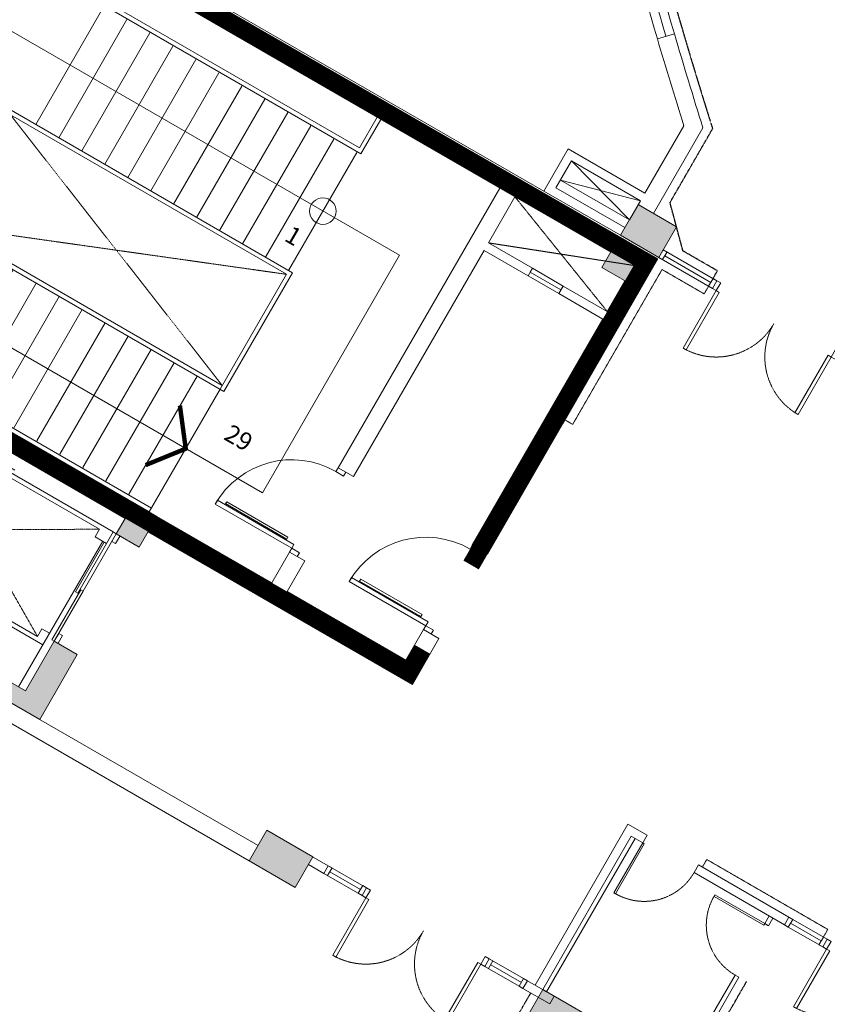
# Model space of a CAD drawing. Units: millimetres. Extents: x -116885 to 78921, y -81645 to 81568.
# Drawn here: x -62848 to -53720, y -27283 to -16159 of the extents above; entities that cross this region are included whole.
import ezdxf
from ezdxf.enums import TextEntityAlignment as Align

# ---------------------------------------------------------------- set-up
doc = ezdxf.new("R2010")
doc.units = ezdxf.units.MM
for name, pattern in [('Cau thang (1-kt)$0$HIDDEN2', [4.7625, 3.175, -1.5875]), ('Cot tang 2$0$Cot (tang 1 2 3 )$0$CENTER', [2, 1.25, -0.25, 0.25, -0.25]), ('Cot tang 2$0$Cot (tang 1 2 3 )$0$HIDDEN', [9.525, 6.35, -3.175]), ('Cot tang 2$0$Cot (tang 1 2 3 )$0$HIDDEN2', [4.7625, 3.175, -1.5875]), ('Tang 2$0$CENTER2', [28.575, 19.05, -3.175, 3.175, -3.175]), ('Tang 2$0$DASHDOT', [25.4, 12.7, -6.35, 0, -6.35]), ('Tang 2$0$HIDDEN2', [4.7625, 3.175, -1.5875])]:
    doc.linetypes.add(name, pattern=pattern)
doc.layers.get('0').update_dxf_attribs({"lineweight": 15})
doc.layers.get('Defpoints').update_dxf_attribs({"lineweight": 15})
for name, color, linetype, lineweight in [('Cau thang (1-kt)$0$A-Stair 1', 155, 'Continuous', 15), ('Cot tang 2$0$Cot (tang 1 2 3 )$0$A. thang may 1 (tang1-kt)', 7, 'Continuous', 13), ('Cot tang 2$0$Cot (tang 1 2 3 )$0$A.c 1', 6, 'Continuous', 13), ('Tang 2$0$A-bumper guard', 251, 'Tang 2$0$HIDDEN2', 0), ('Tang 2$0$A-DOOR', 253, 'Continuous', 15), ('Tang 2$0$A-GEN', 7, 'Continuous', 9), ('Tang 2$0$A-WALL Graphic', 3, 'Continuous', 15), ('Tang 2$0$A. Hatch', 8, 'Continuous', 9), ('Tang 2$0$A.Door', 2, 'Continuous', 9), ('Tang 2$0$A.Partition', 33, 'Continuous', 13), ('Tang 2$0$A.Wall', 6, 'Continuous', 15), ('Tang 2$0$A.window01', 2, 'Continuous', 15), ('Truc1$0$A.Dim', 145, 'Continuous', 13)]:
    doc.layers.add(name, color=color, linetype=linetype, lineweight=lineweight)
doc.layers.add('Tang 2$0$A.Bumper guard.1', color=20, linetype='Tang 2$0$DASHDOT')
doc.styles.add('ArialB', font='arialbd.ttf')
doc.styles.add('Cau thang (1-kt)$0$Arial', font='arial.ttf')
doc.styles.add('Truc1$0$Standard', font='vnsimple.shx', dxfattribs={"width": 0.8})
doc.dimstyles.new('Truc1$0$SG.DIM', dxfattribs={"dimscale": 100, "dimtxt": 2, "dimasz": 1, "dimexe": 0, "dimexo": 2, "dimgap": 1, "dimtad": 1, "dimdec": 1, "dimzin": 12, "dimdsep": 46, "dimtxsty": 'Truc1$0$Standard', "dimblk": 'Truc1$0$_Dot', "dimcen": 0.09, "dimclrt": 3, "dimadec": 1, "dimazin": 0, "dimtm": 1e-09, "dimtfac": 1, "dimtdec": 1, "dimtix": 1, "dimtmove": 2, "dimatfit": 3, "dimldrblk": 'Truc1$0$_Dot', "dimfxl": 1, "dimtolj": 1, "dimtzin": 0, "dimarcsym": 0})

# ---------------------------------------------------------------- blocks, each defined once
blk = doc.blocks.new('Tang 2$0$D1600')
at = {"color": 6}
for p, q in [((-800, 0), (-800, -100)), ((800, 0), (800, -100))]:
    blk.add_line(p, q, dxfattribs=at)
for points in [[(-750, 0), (-750, 750), (-710, 750), (-710, 0)], [(750, 0), (750, 750), (710, 750), (710, 0)]]:
    blk.add_lwpolyline(points, close=True)
at = {"color": 2}
for points in [[(-750, 0), (-800, 0), (-800, -100), (-750, -100), (-750, 0), (-750, 0)], [(750, 0), (800, 0), (800, -100), (750, -100), (750, 0), (750, 0)]]:
    blk.add_lwpolyline(points, close=True, dxfattribs=at)
at = {"color": 8, "linetype": 'Tang 2$0$HIDDEN2', "ltscale": 0.3}
for centre, start, end in [((-750, 0), 0, 90), ((750, 0), 90, 180)]:
    blk.add_arc(centre, 750, start, end, dxfattribs=at)
blk = doc.blocks.new('Tang 2$0$A$C54FE467F')
at = {"layer": 'Tang 2$0$A.Wall'}
for p, q in [((-57034, -10541), (-56837, -10505)), ((-56637, -12501), (-56441, -12458)), ((-56172, -14446), (-55978, -14397)), ((-55641, -16375), (-55449, -16318))]:
    blk.add_line(p, q, dxfattribs=at)
at = {"layer": 'Tang 2$0$A.window01'}
for radius, start, end in [(58000, 190.47128, 192.4471), (57900, 190.47128, 192.4471), (57800, 190.47128, 192.4471), (58000, 194.42291, 196.39872), (57900, 194.42291, 196.39872), (57800, 194.42291, 196.39872)]:
    blk.add_arc((0, 0), radius, start, end, dxfattribs=at)
blk = doc.blocks.new('Cot tang 2$0$Cot (tang 1 2 3 )$0$b2')
blk.add_hatch(color=256).paths.add_polyline_path([(2099, -865), (1949, -1125), (2295, -1325), (3995, 1619), (1700, 2944), (0, 0), (736, -425), (886, -165), (323, 160), (1723, 2585), (3672, 1460), (2272, -965)])
at = {"color": 8, "linetype": 'Cot tang 2$0$Cot (tang 1 2 3 )$0$CENTER'}
for p, q in [((1558, 2149), (1108, 1369)), ((1558, 2149), (1108, 1369)), ((2837, 314), (1451, 1114)), ((2837, 314), (1451, 1114))]:
    blk.add_line(p, q, dxfattribs=at)
at = {"color": 8}
for p, q in [((1526, 2168), (1591, 2130)), ((1526, 2168), (1591, 2130)), ((1076, 1388), (1141, 1351)), ((1076, 1388), (1141, 1351)), ((1470, 1146), (1432, 1081)), ((1470, 1146), (1432, 1081)), ((2856, 346), (2818, 281)), ((2856, 346), (2818, 281)), ((368, 238), (323, 160)), ((368, 238), (323, 160)), ((2014, -712), (368, 238)), ((2014, -712), (368, 238)), ((886, -165), (323, 160)), ((886, -165), (323, 160)), ((1024, -26), (974, -112)), ((1024, -26), (974, -112))]:
    blk.add_line(p, q, dxfattribs=at)
at = {"color": 8, "linetype": 'Cot tang 2$0$Cot (tang 1 2 3 )$0$HIDDEN2'}
for p, q in [((2138, 2103), (2150, -676)), ((938, 24), (3350, 1403))]:
    blk.add_line(p, q, dxfattribs=at)
at = {"color": 8, "linetype": 'Cot tang 2$0$Cot (tang 1 2 3 )$0$HIDDEN'}
blk.add_line((1350, 1288), (1750, 1981), dxfattribs=at)
blk.add_line((1350, 1288), (1750, 1981), dxfattribs=at)
blk.add_lwpolyline([(2099, -865), (1949, -1125), (2295, -1325), (3995, 1619), (1700, 2944), (0, 0), (736, -425), (886, -165), (323, 160), (1723, 2585), (3672, 1460), (2272, -965), (2099, -865)])
at = {"color": 8}
for points in [[(2064, -626), (1989, -756), (2119, -831), (3419, 1421), (2120, 2171), (845, -37), (974, -112)], [(2064, -626), (1989, -756), (2119, -831), (3419, 1421), (2120, 2171), (845, -37), (974, -112)], [(2064, -626), (2150, -676), (3350, 1403), (2138, 2103), (938, 24), (1024, -26)], [(2064, -626), (2150, -676), (3350, 1403), (2138, 2103), (938, 24), (1024, -26)], [(2119, -831), (2099, -865), (1449, -490)], [(2119, -831), (2099, -865), (1449, -490)]]:
    blk.add_lwpolyline(points, dxfattribs=at)
for points in [[(1198, 1375), (1598, 2068), (1468, 2143), (1068, 1450)], [(1198, 1375), (1598, 2068), (1468, 2143), (1068, 1450)], [(1449, -490), (1464, -464), (901, -139), (886, -165)], [(1449, -490), (1464, -464), (901, -139), (886, -165)], [(1989, -756), (2004, -730), (1441, -405), (1426, -431)], [(1989, -756), (2004, -730), (1441, -405), (1426, -431)]]:
    blk.add_lwpolyline(points, close=True, dxfattribs=at)
blk.add_lwpolyline([(1198, 1375), (1350, 1288, -0.414214), (1359, 1254), (1359, 1254, 0.414214), (1368, 1219), (1520, 1132), (1970, 1911), (1818, 1999, 0.414214), (1784, 1990), (1784, 1990, -0.414214), (1750, 1981), (1598, 2068)], format="xyb", close=True, dxfattribs=at)
blk.add_lwpolyline([(1198, 1375), (1350, 1288, -0.414214), (1359, 1254), (1359, 1254, 0.414214), (1368, 1219), (1520, 1132), (1970, 1911), (1818, 1999, 0.414214), (1784, 1990), (1784, 1990, -0.414214), (1750, 1981), (1598, 2068)], format="xyb", close=True, dxfattribs=at)
for points in [[(886, -165), (973, -215), (948, -258), (861, -208)], [(2012, -815), (2099, -865), (2074, -908), (1987, -858)]]:
    blk.add_lwpolyline(points, close=True)
blk = doc.blocks.new('Truc1$0$_Dot')
at = {"color": 0, "linetype": 'ByBlock', "lineweight": -2}
blk.add_line((-0.5, 0), (-1, 0), dxfattribs=at)
at = {"color": 0, "linetype": 'ByBlock', "const_width": 0.5}
blk.add_lwpolyline([(-0.25, 0, 1), (0.25, 0, 1)], format="xyb", close=True, dxfattribs=at)
blk = doc.blocks.new('*D137')
at = {"layer": 'Defpoints', "color": 0, "transparency": 16777216}
for p in [(-56561, 64811), (-53530, 63061), (-107030, -29604)]:
    blk.add_point(p, dxfattribs=at)
at = {"layer": 'Truc1$0$A.Dim', "color": 0, "lineweight": -2, "transparency": 16777216}
for p, q in [((-53876, 63261), (-56561, 64811)), ((-109961, -27680), (-56661, 64638)), ((-107376, -29404), (-110061, -27854))]:
    blk.add_line(p, q, dxfattribs=at)
at = {"layer": 'Truc1$0$A.Dim', "color": 0, "lineweight": -2, "transparency": 16777216, "xscale": 200, "yscale": 200, "zscale": 200}
for p, rotation in [((-56561, 64811), 59.9999999999844), ((-110061, -27854), 239.9999999999844)]:
    blk.add_blockref('Truc1$0$_Dot', p, dxfattribs=dict(at, rotation=rotation))
at = {"layer": 'Truc1$0$A.Dim', "color": 3, "transparency": 16777216, "insert": (-83661, 18681), "char_height": 400, "attachment_point": 5, "rotation": 60, "style": 'ArialB'}
blk.add_mtext('\\A1;107000', dxfattribs=at)
blk = doc.blocks.new('Cau thang (1-kt)$0$b33')
for p, q in [((-4950, -282), (-4950, 2325)), ((300, 775), (-3400, 775)), ((-3400, 775), (-3400, 282)), ((250, 725), (-3350, 725)), ((-3350, 725), (-3350, 300)), ((250, -775), (250, 725)), ((300, -775), (300, 775)), ((-3400, 69), (-3400, -775)), ((-3350, 87), (-3350, -725)), ((-4950, -2325), (-4950, -495)), ((-3400, -775), (300, -775)), ((-3350, -725), (250, -725)), ((-3050, -2315), (-3050, -775)), ((250, -2325), (-4950, -2325))]:
    blk.add_line(p, q)
at = {"color": 7, "ltscale": 0.3}
for p, q in [((1250, 1550), (-4175, 1550)), ((-4175, 1550), (-4175, 0)), ((1250, -1550), (1250, 1550)), ((-4175, -213), (-4175, -1550)), ((-4175, -1550), (1250, -1550))]:
    blk.add_line(p, q, dxfattribs=at)
for points in [[(-5000, -300), (-5000, 2375), (250, 2375), (250, 2775)], [(-4950, 2325), (300, 2325), (300, 2775)], [(-3050, 775), (-3050, 2315)], [(-2750, 775), (-2750, 2315)], [(-2450, 775), (-2450, 2315)], [(-2150, 775), (-2150, 2315)], [(-1850, 775), (-1850, 2315)], [(-1550, 775), (-1550, 2315)], [(-1250, 775), (-1250, 2315)], [(-950, 775), (-950, 2315)], [(-650, 775), (-650, 2315)], [(-350, 775), (-350, 2315)], [(-50, 775), (-50, 2315)], [(250, 775), (250, 2315)], [(-3400, 600), (-4950, 600)], [(-3350, 300), (-5000, -300)], [(-3400, 300), (-4950, 300)], [(-3350, 87), (-5000, -513)], [(-4175, 0), (-4950, 0)], [(-3400, 0), (-3590, 0)], [(-3400, -300), (-4415, -300)], [(-1656, -2375), (-5000, -2375), (-5000, -513)], [(-3400, -600), (-4950, -600)], [(-2750, -2315), (-2750, -775)], [(-2450, -2315), (-2450, -775)], [(-2150, -2315), (-2150, -775)], [(-1850, -2325), (-1850, -775)], [(-1550, -2325), (-1550, -775)], [(-1250, -2315), (-1250, -775)], [(-950, -2315), (-950, -775)], [(-650, -2315), (-650, -775)], [(-350, -2315), (-350, -775)], [(-50, -2315), (-50, -775)], [(250, -2375), (250, -775)], [(250, -2375), (-1444, -2375)]]:
    blk.add_lwpolyline(points)
at = {"color": 8, "linetype": 'Cau thang (1-kt)$0$HIDDEN2'}
for points in [[(-3350, 725), (250, -725)], [(250, 725), (-3350, -725)]]:
    blk.add_lwpolyline(points, dxfattribs=at)
at = {"color": 7, "ltscale": 0.3, "const_width": 50}
for points in [[(-3787, 448), (-4175, 148), (-4563, 448)], [(-50, -1162), (250, -1550), (-50, -1937)]]:
    blk.add_lwpolyline(points, dxfattribs=at)
at = {"color": 7}
blk.add_circle((250, 1550), 150, dxfattribs=at)
at = {"color": 7, "ltscale": 0.3, "style": 'Cau thang (1-kt)$0$Arial'}
for s, p in [('12', (-3777, 1142)), ('1', (102, 1142)), ('17', (-3781, -1144)), ('29', (707, -1144))]:
    blk.add_text(s, height=200, rotation=360, dxfattribs=at).set_placement(p, align=Align.MIDDLE_CENTER)
blk = doc.blocks.new('Cau thang (1-kt)')
at = {"layer": 'Cau thang (1-kt)$0$A-Stair 1', "color": 8, "linetype": 'Cau thang (1-kt)$0$HIDDEN2', "rotation": 329.9999999999998}
blk.add_blockref('Cau thang (1-kt)$0$b33', (-60413, -19538), dxfattribs=at)
blk = doc.blocks.new('Tang 2$0$C650')
blk.add_lwpolyline([(-20, 0), (0, 0), (0, 650), (-20, 650)], close=True)
at = {"color": 8, "linetype": 'Tang 2$0$HIDDEN2', "ltscale": 0.3}
blk.add_arc((-20, 0), 650, 90, 180, dxfattribs=at)
blk = doc.blocks.new('Tang 2$0$cua cc')
at = {"layer": 'Tang 2$0$A.Door', "color": 1}
for points in [[(-100, 0), (-100, -50), (0, -50), (0, 0)], [(-100, -1050), (-100, -1100), (0, -1100), (0, -1050)]]:
    blk.add_lwpolyline(points, close=True, dxfattribs=at)
at = {"layer": 'Tang 2$0$A.Door'}
for points in [[(0, -50), (0, -100), (1000, -100), (1000, -50)], [(100, -138), (100, -113), (900, -113), (900, -138)]]:
    blk.add_lwpolyline(points, close=True, dxfattribs=at)
at = {"layer": 'Tang 2$0$A.Door', "color": 150}
blk.add_arc((0, -50), 1000, 270, 360, dxfattribs=at)

msp = doc.modelspace()

# ---------------------------------------------------------------- linework, layer by layer
at = {"layer": 'Cot tang 2$0$Cot (tang 1 2 3 )$0$A.c 1', "color": 155}
for points in [[(-55857.5, -18248.3), (-56057.5, -18594.71), (-55624.48, -18844.71), (-55424.48, -18498.3)], [(-56067.5, -18612.03), (-56267.5, -18958.44), (-55834.48, -19208.44), (-55634.48, -18862.03)], [(-59534.48, -25617.03), (-60054.1, -25317.03), (-60254.1, -25663.44), (-59734.48, -25963.44)], [(-56416.79, -27417.03), (-56936.41, -27117.03), (-57136.41, -27463.44), (-56616.79, -27763.44)]]:
    msp.add_lwpolyline(points, close=True, dxfattribs=at)
for points in [[(-55857.5, -18248.3), (-56057.5, -18594.71), (-55424.48, -18498.3), (-55624.48, -18844.71)], [(-56067.5, -18612.03), (-56267.5, -18958.44), (-55634.48, -18862.03), (-55834.48, -19208.44)], [(-59534.48, -25617.03), (-60054.1, -25317.03), (-59734.48, -25963.44), (-60254.1, -25663.44)], [(-56416.79, -27417.03), (-56936.41, -27117.03), (-56616.79, -27763.44), (-57136.41, -27463.44)]]:
    msp.add_trace(points, dxfattribs=at)
at = {"layer": 'Tang 2$0$A-bumper guard', "color": 155, "ltscale": 0.6}
for points in [[(-56684.48, -20680.69), (-56597.88, -20730.69), (-55587.88, -18981.31), (-55111.69, -19256.24), (-55061.69, -19169.64)], [(-55132.86, -25733.19), (-55082.86, -25646.59), (-53714.54, -26436.59), (-53764.54, -26523.19)]]:
    msp.add_lwpolyline(points, dxfattribs=at)
at = {"layer": 'Tang 2$0$A-DOOR', "color": 155}
for p, q in [((-55574.6, -18758.04), (-54968.39, -19108.04)), ((-55624.6, -18844.64), (-55018.39, -19194.64)), ((-55599.6, -18801.34), (-55599.48, -18801.41)), ((-55556.3, -18826.34), (-55036.69, -19126.34)), ((-56709.48, -20723.99), (-55834.48, -19208.44)), ((-58978.26, -26053.63), (-59411.28, -25803.63)), ((-58928.26, -25967.03), (-59361.28, -25717.03)), ((-58996.57, -25985.33), (-59342.98, -25785.33)), ((-54110.95, -26323.19), (-53721.24, -26548.19)), ((-54160.95, -26409.79), (-53771.24, -26634.79)), ((-54135.95, -26366.49), (-53789.54, -26566.49)), ((-57152.91, -26992.03), (-57542.62, -26767.03)), ((-57202.91, -27078.63), (-57592.62, -26853.63)), ((-57177.91, -27035.33), (-57524.32, -26835.33))]:
    msp.add_line(p, q, dxfattribs=at)
for points in [[(-55574.6, -18758.04), (-55531.3, -18783.04), (-55581.3, -18869.64), (-55624.6, -18844.64)], [(-55011.69, -19083.04), (-54968.39, -19108.04), (-55018.39, -19194.64), (-55061.69, -19169.64)], [(-59411.28, -25803.63), (-59361.28, -25717.03), (-59317.98, -25742.03), (-59367.98, -25828.63)], [(-58978.26, -26053.63), (-58928.26, -25967.03), (-58971.57, -25942.03), (-59021.57, -26028.63)], [(-54160.95, -26409.79), (-54110.95, -26323.19), (-54154.25, -26298.19), (-54204.25, -26384.79)], [(-53771.24, -26634.79), (-53721.24, -26548.19), (-53764.54, -26523.19), (-53814.54, -26609.79)], [(-57549.32, -26878.63), (-57499.32, -26792.03), (-57542.62, -26767.03), (-57592.62, -26853.63)], [(-57202.91, -27078.63), (-57152.91, -26992.03), (-57109.61, -27017.03), (-57159.61, -27103.63)]]:
    msp.add_lwpolyline(points, close=True, dxfattribs=at)
at = {"layer": 'Tang 2$0$A-GEN', "color": 155}
for points in [[(-56611.92, -17755), (-56736.92, -17971.51), (-55832.5, -18205), (-55957.5, -18421.51)], [(-56611.92, -17755), (-55832.5, -18205), (-56736.92, -17971.51), (-55957.5, -18421.51)]]:
    msp.add_lwpolyline(points, close=True, dxfattribs=at)
at = {"layer": 'Tang 2$0$A-WALL Graphic', "color": 155}
msp.add_line((-62206.28, -15044.71), (-56923.52, -18094.71), dxfattribs=at)
at = {"layer": 'Tang 2$0$A. Hatch', "color": 155, "linetype": 'Tang 2$0$CENTER2', "ltscale": 0.2, "extrusion": (0, 0, -1)}
for p, q in [((-57250.03, -18160.24), (-56207.69, -19454.85)), ((-57550.03, -18679.85), (-55907.69, -18935.24))]:
    msp.add_line(p, q, dxfattribs=at)
at = {"layer": 'Tang 2$0$A.Bumper guard.1', "color": 155, "ltscale": 0.1}
msp.add_lwpolyline([(-55011.69, -19083.04), (-54961.69, -18996.44), (-55351.36, -18771.46), (-55497.64, -18225.02), (-55016.53, -17391.71, -0.0316282), (-56770.81, -10313.36), (-55460.63, -10071.21), (-51697.88, -12243.64), (-50072.76, -9428.84)], format="xyb", dxfattribs=at)
msp.add_lwpolyline([(-57073.01, -27153.63), (-57273.01, -27500.04), (-55497.66, -28525.04), (-54632.55, -27026.63)], dxfattribs=at)
at = {"layer": 'Tang 2$0$A.Door', "color": 155, "extrusion": (0, 0, -1)}
for points in [[(57052.06, -18967.35), (57102.06, -19053.96), (56755.65, -19253.96), (56705.65, -19167.35)], [(57052.06, -18967.35), (57077.06, -19010.65), (56730.65, -19210.65), (56705.65, -19167.35)]]:
    msp.add_lwpolyline(points, close=True, dxfattribs=at)
at = {"layer": 'Tang 2$0$A.Partition', "color": 155}
for p, q in [((-55936.3, -25384.79), (-56936.41, -27117.03)), ((-56893.11, -27142.03), (-55893, -25409.79)), ((-54377.45, -26284.79), (-54427.45, -26371.4)), ((-54384.15, -26396.4), (-54334.15, -26309.79)), ((-54427.45, -26371.4), (-54384.15, -26396.4)), ((-54762.45, -26951.63), (-55552.56, -28320.14)), ((-55534.26, -28388.44), (-54719.15, -26976.63)), ((-54762.45, -26951.63), (-54719.15, -26976.63)), ((-56936.41, -27117.03), (-56893.11, -27142.03))]:
    msp.add_line(p, q, dxfattribs=at)
at = {"layer": 'Tang 2$0$A.Wall', "color": 155}
for p, q in [((-63355.51, -14635.24), (-56167.5, -18785.24)), ((-62389.6, -14961.96), (-55980.89, -18662.03)), ((-55342.3, -17355.96), (-55782.5, -18118.4)), ((-55125.14, -17379.83), (-55684.29, -18348.3)), ((-56648.52, -17618.4), (-56923.52, -18094.71)), ((-55782.5, -18118.4), (-56648.52, -17618.4)), ((-56611.92, -17755), (-56786.92, -18058.11)), ((-55832.5, -18205), (-56611.92, -17755)), ((-59248.23, -21221.23), (-57423.23, -18060.24)), ((-56923.52, -18094.71), (-56057.5, -18594.71)), ((-56786.92, -18058.11), (-56007.5, -18508.11)), ((-57550.03, -18679.85), (-57250.03, -18160.24)), ((-57052.06, -18967.35), (-57550.03, -18679.85)), ((-59075.03, -21321.23), (-57600.03, -18766.46)), ((-57102.06, -19053.96), (-57600.03, -18766.46)), ((-56207.69, -19454.85), (-56007.69, -19108.44)), ((-57559.48, -22196.23), (-55834.48, -19208.44)), ((-56207.69, -19454.85), (-56705.65, -19167.35)), ((-56257.69, -19541.46), (-56755.65, -19253.96)), ((-57732.69, -22096.23), (-56257.69, -19541.46)), ((-59248.23, -21221.23), (-59075.03, -21321.23)), ((-61297.27, -21770.27), (-59998.23, -22520.27)), ((-61397.27, -21943.47), (-58409.48, -23668.47)), ((-57732.69, -22096.23), (-57559.48, -22196.23)), ((-66316.28, -22163.44), (-60254.1, -25663.44)), ((-59998.23, -22520.27), (-59798.23, -22173.86)), ((-59798.23, -22173.86), (-59625.03, -22273.86)), ((-59825.03, -22620.27), (-59625.03, -22273.86)), ((-58482.69, -23395.27), (-59825.03, -22620.27)), ((-58482.69, -23395.27), (-58282.69, -23048.86)), ((-58282.69, -23048.86), (-58109.48, -23148.86)), ((-58409.48, -23668.47), (-58109.48, -23148.86)), ((-62708.87, -24015.24), (-60154.1, -25490.24)), ((-55806.4, -25459.79), (-55756.4, -25373.19)), ((-59361.28, -25717.03), (-59707.69, -25517.03)), ((-59411.28, -25803.63), (-59584.48, -25703.63)), ((-59361.28, -25717.03), (-59411.28, -25803.63)), ((-55226.16, -25794.79), (-55176.16, -25708.19)), ((-54204.25, -26384.79), (-54154.25, -26298.19)), ((-57159.61, -27103.63), (-57109.61, -27017.03)), ((-56806.5, -27192.03), (-57109.61, -27017.03)), ((-56856.5, -27278.63), (-57159.61, -27103.63)), ((-56856.5, -27278.63), (-56806.5, -27192.03))]:
    msp.add_line(p, q, dxfattribs=at)
at = {"layer": 'Tang 2$0$A.Wall', "color": 155, "extrusion": (0, 0, -1)}
for p, q in [((-57052.06, -18967.35), (-57102.06, -19053.96)), ((-56705.65, -19167.35), (-56755.65, -19253.96))]:
    msp.add_line(p, q, dxfattribs=at)
at = {"layer": 'Tang 2$0$A.Wall', "color": 155, "const_width": 200}
for points in [[(-57746.08, -22319.44), (-55771.08, -18898.64), (-63392.1, -14498.64), (-64229.6, -15949.23)], [(-58296.08, -23272.07), (-58446.08, -23531.87), (-66067.1, -19131.87), (-65229.6, -17681.28)]]:
    msp.add_lwpolyline(points, dxfattribs=at)
at = {"layer": 'Tang 2$0$A.Wall', "color": 155}
for points in [[(-55756.4, -25373.19), (-55972.9, -25248.19), (-57023.01, -27067.03)], [(-55806.4, -25459.79), (-55936.3, -25384.79), (-56936.41, -27117.03)], [(-54204.25, -26384.79), (-55226.16, -25794.79)], [(-54154.25, -26298.19), (-55176.16, -25708.19)]]:
    msp.add_lwpolyline(points, dxfattribs=at)
for radius, end in [(57800, 197.4989981), (58000, 197.412006)]:
    msp.add_arc((0, 0), radius, 196.3987242, end, dxfattribs=at)

# ---------------------------------------------------------------- block references
at = {"color": 155}
msp.add_blockref('Cau thang (1-kt)', (0, 0), dxfattribs=at)
at = {"layer": 'Cot tang 2$0$Cot (tang 1 2 3 )$0$A. thang may 1 (tang1-kt)', "color": 155, "rotation": 90}
msp.add_blockref('Cot tang 2$0$Cot (tang 1 2 3 )$0$b2', (-62622.27, -24065.24), dxfattribs=at)
at = {"layer": 'Tang 2$0$A-DOOR', "color": 155}
msp.add_blockref('Tang 2$0$A$C54FE467F', (0, 0), dxfattribs=at)
at = {"layer": 'Tang 2$0$A-DOOR', "color": 155, "rotation": 150.0000000000084}
msp.add_blockref('Tang 2$0$D1600', (-54325.57, -19594.64), dxfattribs=at)
at = {"layer": 'Tang 2$0$A-DOOR', "color": 155, "xscale": -1}
for p, rotation in [((-58285.44, -26453.63), 150.0000000000027), ((-53078.42, -27034.79), 149.9999999999996)]:
    msp.add_blockref('Tang 2$0$D1600', p, dxfattribs=dict(at, rotation=rotation))
at = {"layer": 'Tang 2$0$A.Door', "color": 155, "rotation": 150.0000634342667}
for p in [(-59798.23, -22173.86), (-58282.69, -23048.86)]:
    msp.add_blockref('Tang 2$0$cua cc', p, dxfattribs=at)
at = {"layer": 'Tang 2$0$A.Partition', "color": 155}
for p, rotation in [((-55806.4, -25459.79), 150.0000000000222), ((-54427.45, -26371.4), 60.00000000002191)]:
    msp.add_blockref('Tang 2$0$C650', p, dxfattribs=dict(at, rotation=rotation))

# ---------------------------------------------------------------- dimensions: what is measured, and where the dimension line sits
at = {"layer": 'Truc1$0$A.Dim', "color": 155}
dim = msp.add_linear_dim(base=(-56560.76, 64811.19), p1=(-107029.67, -29603.53), p2=(-53529.67, 63061.19), angle=60, dimstyle='Truc1$0$SG.DIM', override={"dimscale": 0, "dimtxsty": 'ArialB', "dimtix": 1, "dimtofl": 1, "dimtmove": 2, "dimatfit": 3}, dxfattribs=at)
dim.commit()
dim.dimension.update_dxf_attribs({"geometry": '*D137', "text_midpoint": (-83660.83, 18680.95)})

doc.saveas('drawing.dxf')
